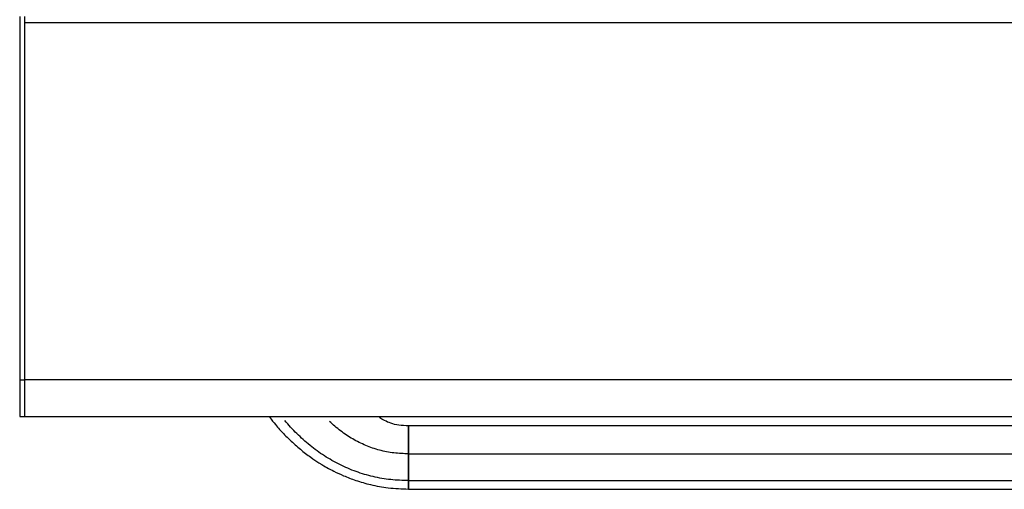
# Model space of a CAD drawing. Extents: x 27 to 252, y -274 to -33.
# Drawn here: x 44 to 63, y -228 to -220 of the extents above; entities that cross this region are included whole.
import ezdxf

# ---------------------------------------------------------------- set-up
doc = ezdxf.new("R2010")
doc.units = 0
doc.header["$MEASUREMENT"] = 0
doc.layers.add('Layer 1', color=7, linetype='Continuous')

# ---------------------------------------------------------------- blocks, each defined once
blk = doc.blocks.new('block 1057')
at = {"layer": 'Layer 1', "color": 7, "lineweight": 30, "true_color": 0xffffff}
blk.add_lwpolyline([(44.402, -227.112), (44.491, -227.112)], dxfattribs=at)
blk = doc.blocks.new('block 1059')
at = {"layer": 'Layer 1', "color": 7, "lineweight": 30, "true_color": 0xffffff}
blk.add_lwpolyline([(44.491, -227.112), (135.472, -227.112)], dxfattribs=at)
blk = doc.blocks.new('block 1581')
at = {"layer": 'Layer 1', "color": 7, "lineweight": 30, "true_color": 0xffffff}
blk.add_lwpolyline([(44.402, -226.424), (44.491, -226.424)], dxfattribs=at)
blk = doc.blocks.new('block 1582')
at = {"layer": 'Layer 1', "color": 7, "lineweight": 30, "true_color": 0xffffff}
blk.add_lwpolyline([(44.402, -219.635), (44.402, -226.424)], dxfattribs=at)
blk = doc.blocks.new('block 1583')
at = {"layer": 'Layer 1', "color": 7, "lineweight": 30, "true_color": 0xffffff}
blk.add_lwpolyline([(44.491, -219.635), (44.491, -226.424)], dxfattribs=at)
blk = doc.blocks.new('block 1585')
at = {"layer": 'Layer 1', "color": 7, "lineweight": 30, "true_color": 0xffffff}
blk.add_lwpolyline([(44.402, -226.424), (44.402, -227.112)], dxfattribs=at)
blk = doc.blocks.new('block 1586')
at = {"layer": 'Layer 1', "color": 7, "lineweight": 30, "true_color": 0xffffff}
blk.add_lwpolyline([(44.491, -226.424), (44.491, -227.112)], dxfattribs=at)
blk = doc.blocks.new('block 1593')
at = {"layer": 'Layer 1', "color": 7, "lineweight": 30, "true_color": 0xffffff}
blk.add_lwpolyline([(135.472, -219.754), (44.491, -219.754)], dxfattribs=at)
blk = doc.blocks.new('block 1595')
at = {"layer": 'Layer 1', "color": 7, "lineweight": 30, "true_color": 0xffffff}
blk.add_lwpolyline([(135.472, -226.424), (44.491, -226.424)], dxfattribs=at)
blk = doc.blocks.new('block 1596')
at = {"layer": 'Layer 1', "color": 7, "lineweight": 30, "true_color": 0xffffff}
blk.add_lwpolyline([(44.491, -219.754), (44.491, -226.424)], dxfattribs=at)
blk = doc.blocks.new('block 11234')
at = {"layer": 'Layer 1', "color": 7, "lineweight": 30, "true_color": 0xffffff}
blk.add_open_spline([(51.665, -227.285), (51.604, -227.283), (51.542, -227.281), (51.482, -227.272), (51.431, -227.265), (51.381, -227.253), (51.333, -227.236), (51.293, -227.222), (51.254, -227.205), (51.216, -227.185), (51.184, -227.169), (51.153, -227.151), (51.126, -227.128)], degree=3, knots=[0, 0, 0, 0, 1, 1, 1, 2, 2, 2, 3, 3, 3, 4, 4, 4, 4], dxfattribs=at)
blk = doc.blocks.new('block 11235')
at = {"layer": 'Layer 1', "color": 7, "lineweight": 30, "true_color": 0xffffff}
blk.add_open_spline([(49.062, -227.112), (49.16, -227.24), (49.208, -227.296), (49.257, -227.351), (49.319, -227.418), (49.382, -227.484), (49.447, -227.547), (49.511, -227.608), (49.577, -227.667), (49.646, -227.723), (49.709, -227.775), (49.773, -227.825), (49.84, -227.872), (49.889, -227.907), (49.939, -227.941), (49.989, -227.973), (50.078, -228.027), (50.108, -228.045), (50.138, -228.062), (50.182, -228.087), (50.227, -228.11), (50.272, -228.133), (50.33, -228.162), (50.39, -228.19), (50.451, -228.216), (50.525, -228.248), (50.601, -228.277), (50.678, -228.303), (50.77, -228.334), (50.863, -228.361), (50.957, -228.383), (51.065, -228.409), (51.175, -228.429), (51.286, -228.442), (51.412, -228.457), (51.538, -228.461), (51.665, -228.465)], degree=3, knots=[0, 0, 0, 0, 1, 1, 1, 2, 2, 2, 3, 3, 3, 4, 4, 4, 5, 5, 5, 6, 6, 6, 7, 7, 7, 8, 8, 8, 9, 9, 9, 10, 10, 10, 11, 11, 11, 12, 12, 12, 12], dxfattribs=at)
blk = doc.blocks.new('block 11240')
at = {"layer": 'Layer 1', "color": 7, "lineweight": 30, "true_color": 0xffffff}
blk.add_lwpolyline([(82.171, -227.285), (51.665, -227.285)], dxfattribs=at)
blk = doc.blocks.new('block 11242')
at = {"layer": 'Layer 1', "color": 7, "lineweight": 30, "true_color": 0xffffff}
blk.add_lwpolyline([(51.665, -228.465), (64.047, -228.465)], dxfattribs=at)
blk = doc.blocks.new('block 11260')
at = {"layer": 'Layer 1', "color": 7, "lineweight": 30, "true_color": 0xffffff}
blk.add_lwpolyline([(51.665, -227.809), (51.665, -228.308)], dxfattribs=at)
blk = doc.blocks.new('block 11261')
at = {"layer": 'Layer 1', "color": 7, "lineweight": 30, "true_color": 0xffffff}
blk.add_lwpolyline([(51.665, -227.283), (51.665, -227.809)], dxfattribs=at)
blk = doc.blocks.new('block 11262')
at = {"layer": 'Layer 1', "color": 7, "lineweight": 30, "true_color": 0xffffff}
blk.add_lwpolyline([(51.665, -228.308), (51.665, -228.471)], dxfattribs=at)
blk = doc.blocks.new('block 11266')
at = {"layer": 'Layer 1', "color": 7, "lineweight": 30, "true_color": 0xffffff}
blk.add_lwpolyline([(51.665, -228.308), (82.171, -228.308)], dxfattribs=at)
blk = doc.blocks.new('block 11267')
at = {"layer": 'Layer 1', "color": 7, "lineweight": 30, "true_color": 0xffffff}
blk.add_lwpolyline([(51.665, -227.809), (82.171, -227.809)], dxfattribs=at)
blk = doc.blocks.new('block 11268')
at = {"layer": 'Layer 1', "color": 7, "lineweight": 30, "true_color": 0xffffff}
blk.add_lwpolyline([(51.665, -228.308), (51.665, -227.809)], dxfattribs=at)
blk = doc.blocks.new('block 11270')
at = {"layer": 'Layer 1', "color": 7, "lineweight": 30, "true_color": 0xffffff}
blk.add_lwpolyline([(51.665, -227.809), (51.665, -227.285)], dxfattribs=at)
blk = doc.blocks.new('block 11272')
at = {"layer": 'Layer 1', "color": 7, "lineweight": 30, "true_color": 0xffffff}
blk.add_lwpolyline([(51.665, -228.465), (51.665, -228.308)], dxfattribs=at)
blk = doc.blocks.new('block 11297')
at = {"layer": 'Layer 1', "color": 8, "lineweight": 30, "true_color": 0x808080}
blk.add_open_spline([(51.665, -227.809), (51.574, -227.805), (51.482, -227.802), (51.392, -227.791), (51.301, -227.781), (51.212, -227.762), (51.124, -227.739), (51.036, -227.715), (50.95, -227.686), (50.866, -227.651), (50.782, -227.616), (50.7, -227.575), (50.622, -227.529), (50.544, -227.484), (50.469, -227.433), (50.396, -227.378), (50.324, -227.324), (50.254, -227.265), (50.191, -227.201)], degree=3, knots=[0, 0, 0, 0, 1, 1, 1, 2, 2, 2, 3, 3, 3, 4, 4, 4, 5, 5, 5, 6, 6, 6, 6], dxfattribs=at)
blk = doc.blocks.new('block 11298')
at = {"layer": 'Layer 1', "color": 8, "lineweight": 30, "true_color": 0x808080}
blk.add_open_spline([(51.665, -228.308), (51.554, -228.305), (51.443, -228.301), (51.332, -228.29), (51.222, -228.278), (51.113, -228.259), (51.004, -228.233), (50.896, -228.208), (50.79, -228.177), (50.686, -228.139), (50.582, -228.102), (50.48, -228.058), (50.381, -228.009), (50.282, -227.96), (50.185, -227.905), (50.093, -227.845), (50, -227.785), (49.91, -227.72), (49.825, -227.65), (49.739, -227.58), (49.658, -227.506), (49.579, -227.429), (49.5, -227.351), (49.424, -227.271), (49.357, -227.183)], degree=3, knots=[0, 0, 0, 0, 1, 1, 1, 2, 2, 2, 3, 3, 3, 4, 4, 4, 5, 5, 5, 6, 6, 6, 7, 7, 7, 8, 8, 8, 8], dxfattribs=at)

msp = doc.modelspace()

# ---------------------------------------------------------------- block references
at = {"layer": 'Layer 1'}
for name in ['block 1582', 'block 1583', 'block 1593', 'block 1596', 'block 1581', 'block 1585', 'block 1586', 'block 1595', 'block 1057', 'block 1059', 'block 11235', 'block 11234', 'block 11298', 'block 11297', 'block 11261', 'block 11240', 'block 11270', 'block 11260', 'block 11267', 'block 11268', 'block 11262', 'block 11266', 'block 11272', 'block 11242']:
    msp.add_blockref(name, (0, 0), dxfattribs=at)

doc.saveas('drawing.dxf')
